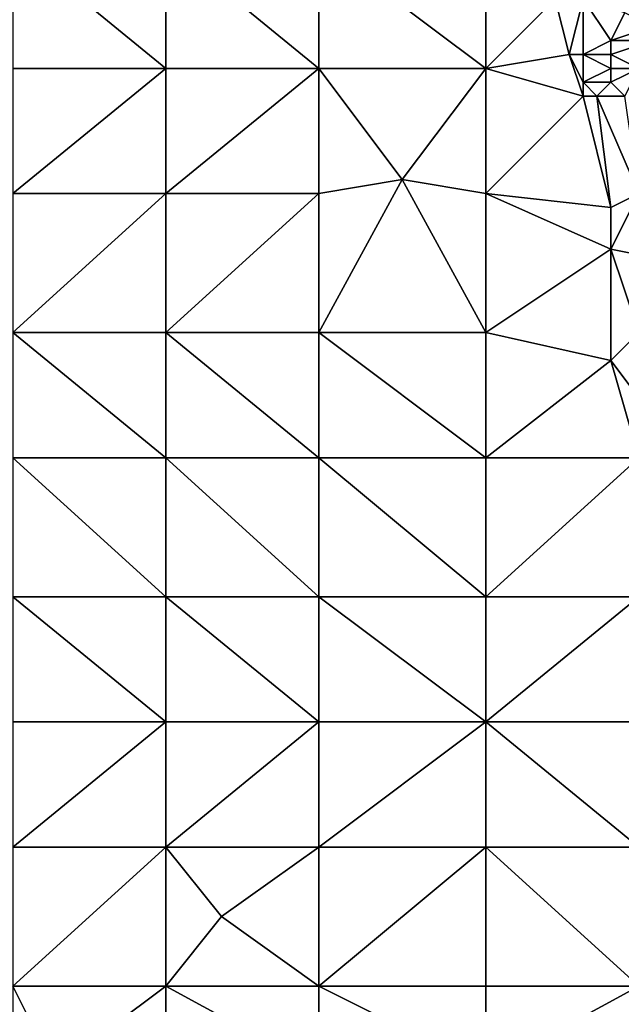
# Model space of a CAD drawing. Units: metres. Extents: x 76250 to 76875, y 344000 to 344500.
# Drawn here: x 76382 to 76425, y 344296 to 344366 of the extents above; entities that cross this region are included whole.
import ezdxf

# ---------------------------------------------------------------- set-up
doc = ezdxf.new("R2010")
doc.units = ezdxf.units.M
doc.layers.add('Terrain', color=15, linetype='Continuous')

msp = doc.modelspace()

# ---------------------------------------------------------------- linework, layer by layer
at = {"layer": 'Terrain'}
for points in [[(76392, 344363, 305.21), (76381, 344372, 303.55), (76381, 344363, 305.76), (76392, 344363, 305.21)], [(76392, 344372, 303.04), (76381, 344372, 303.55), (76392, 344363, 305.21), (76392, 344372, 303.04)], [(76392, 344372, 303.04), (76392, 344363, 305.21), (76403, 344363, 304.56), (76392, 344372, 303.04)], [(76403, 344372, 302.57), (76392, 344372, 303.04), (76403, 344363, 304.56), (76403, 344372, 302.57)], [(76415, 344363, 304.03), (76403, 344372, 302.57), (76403, 344363, 304.56), (76415, 344363, 304.03)], [(76415, 344372, 302), (76403, 344372, 302.57), (76415, 344363, 304.03), (76415, 344372, 302)], [(76415, 344372, 302), (76415, 344363, 304.03), (76420, 344368, 302.44), (76415, 344372, 302)], [(76415, 344363, 304.03), (76421, 344364, 303.28), (76420, 344368, 302.44), (76415, 344363, 304.03)], [(76421, 344364, 303.28), (76422, 344368, 302.1), (76420, 344368, 302.44), (76421, 344364, 303.28)], [(76422, 344364, 303.07), (76422, 344368, 302.1), (76421, 344364, 303.28), (76422, 344364, 303.07)], [(76422, 344364, 303.07), (76424, 344365, 302.3), (76422, 344368, 302.1), (76422, 344364, 303.07)], [(76424, 344365, 302.3), (76425, 344367, 301.71), (76422, 344368, 302.1), (76424, 344365, 302.3)], [(76427, 344366, 301.69), (76425, 344367, 301.71), (76424, 344365, 302.3), (76427, 344366, 301.69)], [(76427, 344365, 302.01), (76427, 344366, 301.69), (76424, 344365, 302.3), (76427, 344365, 302.01)], [(76424, 344364, 302.6), (76424, 344365, 302.3), (76422, 344364, 303.07), (76424, 344364, 302.6)], [(76427, 344365, 302.01), (76424, 344365, 302.3), (76424, 344364, 302.6), (76427, 344365, 302.01)], [(76427, 344365, 302.01), (76424, 344364, 302.6), (76426, 344363, 302.77), (76427, 344365, 302.01)], [(76422, 344361, 304.04), (76421, 344364, 303.28), (76415, 344363, 304.03), (76422, 344361, 304.04)], [(76422, 344361, 304.04), (76422, 344362, 303.71), (76421, 344364, 303.28), (76422, 344361, 304.04)], [(76422, 344362, 303.71), (76422, 344364, 303.07), (76421, 344364, 303.28), (76422, 344362, 303.71)], [(76422, 344362, 303.71), (76424, 344363, 302.93), (76422, 344364, 303.07), (76422, 344362, 303.71)], [(76424, 344363, 302.93), (76424, 344364, 302.6), (76422, 344364, 303.07), (76424, 344363, 302.93)], [(76426, 344363, 302.77), (76424, 344364, 302.6), (76424, 344363, 302.93), (76426, 344363, 302.77)], [(76392, 344354, 307.5), (76392, 344363, 305.21), (76381, 344354, 308.05), (76392, 344354, 307.5)], [(76392, 344363, 305.21), (76381, 344363, 305.76), (76381, 344354, 308.05), (76392, 344363, 305.21)], [(76392, 344354, 307.5), (76403, 344363, 304.56), (76392, 344363, 305.21), (76392, 344354, 307.5)], [(76403, 344354, 306.97), (76403, 344363, 304.56), (76392, 344354, 307.5), (76403, 344354, 306.97)], [(76409, 344355, 306.41), (76403, 344363, 304.56), (76403, 344354, 306.97), (76409, 344355, 306.41)], [(76409, 344355, 306.41), (76415, 344363, 304.03), (76403, 344363, 304.56), (76409, 344355, 306.41)], [(76415, 344354, 306.64), (76415, 344363, 304.03), (76409, 344355, 306.41), (76415, 344354, 306.64)], [(76415, 344354, 306.64), (76422, 344361, 304.04), (76415, 344363, 304.03), (76415, 344354, 306.64)], [(76424, 344362, 303.28), (76424, 344363, 302.93), (76422, 344362, 303.71), (76424, 344362, 303.28)], [(76425, 344361, 303.52), (76426, 344363, 302.77), (76424, 344362, 303.28), (76425, 344361, 303.52)], [(76424, 344362, 303.28), (76426, 344363, 302.77), (76424, 344363, 302.93), (76424, 344362, 303.28)], [(76423, 344361, 303.84), (76424, 344362, 303.28), (76422, 344362, 303.71), (76423, 344361, 303.84)], [(76423, 344361, 303.84), (76422, 344362, 303.71), (76422, 344361, 304.04), (76423, 344361, 303.84)], [(76425, 344361, 303.52), (76424, 344362, 303.28), (76423, 344361, 303.84), (76425, 344361, 303.52)], [(76424, 344353, 306.71), (76422, 344361, 304.04), (76415, 344354, 306.64), (76424, 344353, 306.71)], [(76424, 344353, 306.71), (76423, 344361, 303.84), (76422, 344361, 304.04), (76424, 344353, 306.71)], [(76424, 344353, 306.71), (76426, 344354, 306.13), (76423, 344361, 303.84), (76424, 344353, 306.71)], [(76426, 344354, 306.13), (76425, 344361, 303.52), (76423, 344361, 303.84), (76426, 344354, 306.13)], [(76415, 344344, 309.68), (76409, 344355, 306.41), (76403, 344344, 309.87), (76415, 344344, 309.68)], [(76409, 344355, 306.41), (76403, 344354, 306.97), (76403, 344344, 309.87), (76409, 344355, 306.41)], [(76415, 344344, 309.68), (76415, 344354, 306.64), (76409, 344355, 306.41), (76415, 344344, 309.68)], [(76392, 344344, 310.19), (76392, 344354, 307.5), (76381, 344344, 310.59), (76392, 344344, 310.19)], [(76392, 344354, 307.5), (76381, 344354, 308.05), (76381, 344344, 310.59), (76392, 344354, 307.5)], [(76392, 344344, 310.19), (76403, 344354, 306.97), (76392, 344354, 307.5), (76392, 344344, 310.19)], [(76403, 344344, 309.87), (76403, 344354, 306.97), (76392, 344344, 310.19), (76403, 344344, 309.87)], [(76415, 344344, 309.68), (76424, 344350, 307.71), (76415, 344354, 306.64), (76415, 344344, 309.68)], [(76424, 344350, 307.71), (76424, 344353, 306.71), (76415, 344354, 306.64), (76424, 344350, 307.71)], [(76424, 344350, 307.71), (76426, 344354, 306.13), (76424, 344353, 306.71), (76424, 344350, 307.71)], [(76434, 344348, 307.25), (76426, 344354, 306.13), (76424, 344350, 307.71), (76434, 344348, 307.25)], [(76415, 344344, 309.68), (76424, 344342, 310.3), (76424, 344350, 307.71), (76415, 344344, 309.68)], [(76426, 344344, 309.59), (76424, 344350, 307.71), (76424, 344342, 310.3), (76426, 344344, 309.59)], [(76434, 344348, 307.25), (76424, 344350, 307.71), (76426, 344344, 309.59), (76434, 344348, 307.25)], [(76392, 344335, 312.44), (76381, 344344, 310.59), (76381, 344335, 312.74), (76392, 344335, 312.44)], [(76392, 344344, 310.19), (76381, 344344, 310.59), (76392, 344335, 312.44), (76392, 344344, 310.19)], [(76392, 344344, 310.19), (76392, 344335, 312.44), (76403, 344335, 312.23), (76392, 344344, 310.19)], [(76403, 344344, 309.87), (76392, 344344, 310.19), (76403, 344335, 312.23), (76403, 344344, 309.87)], [(76403, 344344, 309.87), (76403, 344335, 312.23), (76415, 344335, 312.09), (76403, 344344, 309.87)], [(76415, 344344, 309.68), (76403, 344344, 309.87), (76415, 344335, 312.09), (76415, 344344, 309.68)], [(76415, 344344, 309.68), (76415, 344335, 312.09), (76424, 344342, 310.3), (76415, 344344, 309.68)], [(76427, 344338, 311.36), (76426, 344344, 309.59), (76424, 344342, 310.3), (76427, 344338, 311.36)], [(76415, 344335, 312.09), (76426, 344335, 312.15), (76424, 344342, 310.3), (76415, 344335, 312.09)], [(76427, 344338, 311.36), (76424, 344342, 310.3), (76426, 344335, 312.15), (76427, 344338, 311.36)], [(76392, 344325, 314.7), (76381, 344335, 312.74), (76381, 344325, 314.94), (76392, 344325, 314.7)], [(76392, 344335, 312.44), (76381, 344335, 312.74), (76392, 344325, 314.7), (76392, 344335, 312.44)], [(76392, 344335, 312.44), (76392, 344325, 314.7), (76403, 344325, 314.53), (76392, 344335, 312.44)], [(76403, 344335, 312.23), (76392, 344335, 312.44), (76403, 344325, 314.53), (76403, 344335, 312.23)], [(76415, 344325, 314.34), (76403, 344335, 312.23), (76403, 344325, 314.53), (76415, 344325, 314.34)], [(76415, 344335, 312.09), (76403, 344335, 312.23), (76415, 344325, 314.34), (76415, 344335, 312.09)], [(76415, 344335, 312.09), (76415, 344325, 314.34), (76426, 344335, 312.15), (76415, 344335, 312.09)], [(76426, 344335, 312.15), (76415, 344325, 314.34), (76426, 344325, 314.33), (76426, 344335, 312.15)], [(76392, 344316, 316.55), (76381, 344325, 314.94), (76381, 344316, 316.76), (76392, 344316, 316.55)], [(76392, 344325, 314.7), (76381, 344325, 314.94), (76392, 344316, 316.55), (76392, 344325, 314.7)], [(76392, 344325, 314.7), (76392, 344316, 316.55), (76403, 344316, 316.34), (76392, 344325, 314.7)], [(76403, 344325, 314.53), (76392, 344325, 314.7), (76403, 344316, 316.34), (76403, 344325, 314.53)], [(76403, 344325, 314.53), (76403, 344316, 316.34), (76415, 344316, 316.09), (76403, 344325, 314.53)], [(76415, 344325, 314.34), (76403, 344325, 314.53), (76415, 344316, 316.09), (76415, 344325, 314.34)], [(76415, 344325, 314.34), (76415, 344316, 316.09), (76426, 344325, 314.33), (76415, 344325, 314.34)], [(76426, 344325, 314.33), (76415, 344316, 316.09), (76426, 344316, 315.94), (76426, 344325, 314.33)], [(76392, 344307, 318.03), (76392, 344316, 316.55), (76381, 344307, 318.08), (76392, 344307, 318.03)], [(76392, 344316, 316.55), (76381, 344316, 316.76), (76381, 344307, 318.08), (76392, 344316, 316.55)], [(76392, 344307, 318.03), (76403, 344316, 316.34), (76392, 344316, 316.55), (76392, 344307, 318.03)], [(76403, 344307, 317.96), (76403, 344316, 316.34), (76392, 344307, 318.03), (76403, 344307, 317.96)], [(76415, 344307, 317.76), (76415, 344316, 316.09), (76403, 344307, 317.96), (76415, 344307, 317.76)], [(76415, 344316, 316.09), (76403, 344316, 316.34), (76403, 344307, 317.96), (76415, 344316, 316.09)], [(76415, 344307, 317.76), (76426, 344307, 317.71), (76415, 344316, 316.09), (76415, 344307, 317.76)], [(76426, 344307, 317.71), (76426, 344316, 315.94), (76415, 344316, 316.09), (76426, 344307, 317.71)], [(76392, 344297, 319.56), (76392, 344307, 318.03), (76381, 344297, 319.79), (76392, 344297, 319.56)], [(76392, 344307, 318.03), (76381, 344307, 318.08), (76381, 344297, 319.79), (76392, 344307, 318.03)], [(76396, 344302, 318.87), (76392, 344307, 318.03), (76392, 344297, 319.56), (76396, 344302, 318.87)], [(76396, 344302, 318.87), (76403, 344307, 317.96), (76392, 344307, 318.03), (76396, 344302, 318.87)], [(76403, 344297, 319.55), (76403, 344307, 317.96), (76396, 344302, 318.87), (76403, 344297, 319.55)], [(76403, 344297, 319.55), (76415, 344307, 317.76), (76403, 344307, 317.96), (76403, 344297, 319.55)], [(76415, 344297, 319.43), (76415, 344307, 317.76), (76403, 344297, 319.55), (76415, 344297, 319.43)], [(76415, 344297, 319.43), (76426, 344297, 319.25), (76415, 344307, 317.76), (76415, 344297, 319.43)], [(76426, 344297, 319.25), (76426, 344307, 317.71), (76415, 344307, 317.76), (76426, 344297, 319.25)], [(76403, 344297, 319.55), (76396, 344302, 318.87), (76392, 344297, 319.56), (76403, 344297, 319.55)], [(76384, 344291, 320.46), (76381, 344297, 319.79), (76381, 344291, 320.63), (76384, 344291, 320.46)], [(76392, 344297, 319.56), (76381, 344297, 319.79), (76384, 344291, 320.46), (76392, 344297, 319.56)], [(76392, 344297, 319.56), (76384, 344291, 320.46), (76392, 344291, 320.38), (76392, 344297, 319.56)], [(76392, 344297, 319.56), (76392, 344291, 320.38), (76403, 344291, 320.28), (76392, 344297, 319.56)], [(76403, 344297, 319.55), (76392, 344297, 319.56), (76403, 344291, 320.28), (76403, 344297, 319.55)], [(76415, 344291, 320.14), (76403, 344297, 319.55), (76403, 344291, 320.28), (76415, 344291, 320.14)], [(76415, 344297, 319.43), (76403, 344297, 319.55), (76415, 344291, 320.14), (76415, 344297, 319.43)], [(76415, 344297, 319.43), (76415, 344291, 320.14), (76426, 344297, 319.25), (76415, 344297, 319.43)], [(76426, 344297, 319.25), (76415, 344291, 320.14), (76426, 344291, 319.95), (76426, 344297, 319.25)]]:
    msp.add_3dface(points, dxfattribs=at)

doc.saveas('drawing.dxf')
